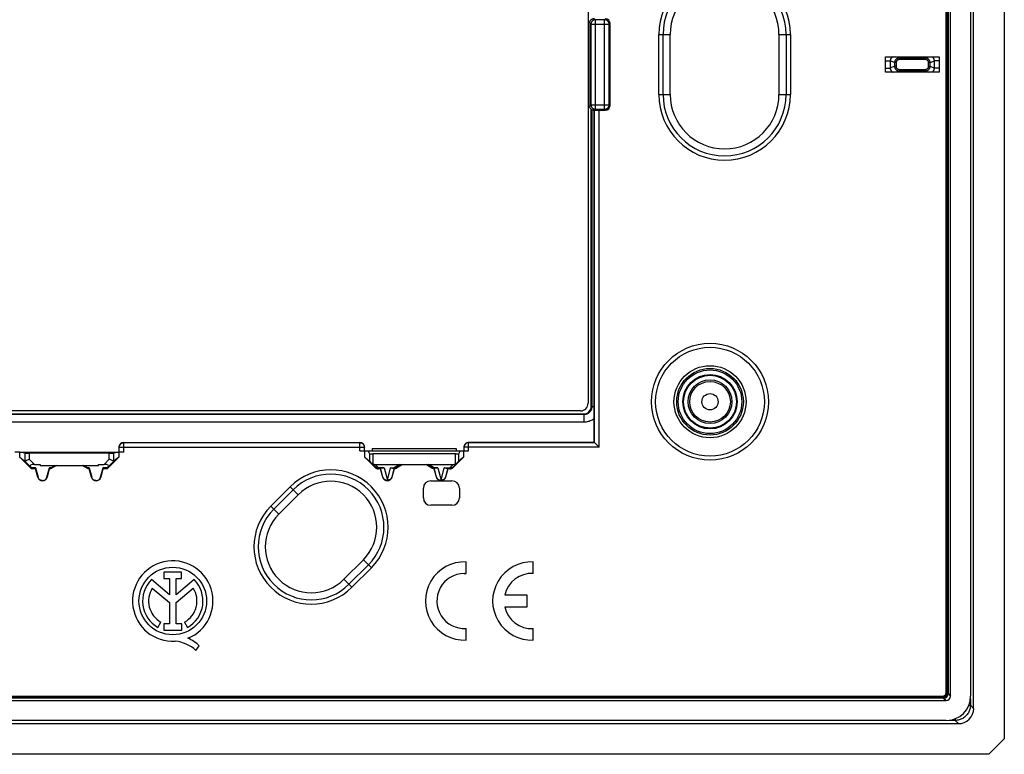
# Model space of a CAD drawing. Units: millimetres. Extents: x 78 to 222, y 64 to 154.
# Drawn here: x 158 to 222, y 64 to 112 of the extents above; entities that cross this region are included whole.
import ezdxf

# ---------------------------------------------------------------- set-up
doc = ezdxf.new("R2010")
doc.units = ezdxf.units.MM
doc.header["$LTSCALE"] = 16.335
doc.layers.get('0').update_dxf_attribs({"linetype": 'CONTINUOUS'})
doc.layers.add('ASSI', color=7, linetype='CONTINUOUS')
doc.layers.add('RACCORDO', color=7, linetype='CONTINUOUS')

msp = doc.modelspace()

# ---------------------------------------------------------------- linework, layer by layer
at = {"color": 7, "linetype": 'CONTINUOUS'}
for p, q in [((222.427, 153.334), (222.427, 65.335)), ((220.427, 67.332), (220.427, 151.337)), ((218.769, 150.377), (218.769, 68.292)), ((218.927, 68.134), (218.927, 150.535)), ((220.227, 150.539), (220.227, 68.131)), ((218.627, 68.363), (218.627, 150.307)), ((218.637, 68.363), (218.637, 150.307)), ((218.657, 68.363), (218.657, 150.307)), ((218.668, 68.363), (218.668, 150.307)), ((218.743, 68.363), (218.743, 150.307)), ((218.75, 68.363), (218.75, 150.307)), ((195.277, 131.436), (195.277, 87.234)), ((195.377, 112.035), (195.377, 106.635)), ((196.704, 106.657), (196.704, 112.012)), ((214.677, 109.835), (218.177, 109.835)), ((214.677, 108.835), (214.677, 109.835)), ((218.177, 109.835), (218.177, 108.835)), ((218.177, 108.835), (214.677, 108.835)), ((195.477, 87.034), (195.477, 106.412)), ((195.694, 106.352), (195.677, 106.335)), ((195.677, 84.685), (195.677, 106.335)), ((195.727, 106.355), (195.747, 106.355)), ((195.747, 106.355), (195.771, 106.356)), ((195.771, 106.356), (195.814, 106.356)), ((195.814, 106.356), (195.863, 106.357)), ((195.863, 106.357), (195.937, 106.357)), ((195.937, 106.357), (196.404, 106.357)), ((194.778, 86.735), (105.576, 86.735)), ((105.376, 86.535), (194.978, 86.535)), ((164.677, 84.037), (164.677, 84.385)), ((164.977, 84.685), (180.377, 84.685)), ((180.677, 84.135), (180.677, 84.385)), ((181.177, 84.285), (186.677, 84.285)), ((181.177, 84.285), (181.177, 84.135)), ((186.677, 84.285), (186.677, 84.135)), ((187.177, 84.385), (187.177, 84.135)), ((187.477, 84.685), (195.677, 84.685)), ((195.695, 84.666), (195.694, 84.667)), ((158.204, 84.035), (157.877, 84.035)), ((158.177, 84.046), (164.677, 84.046)), ((158.517, 83.983), (158.204, 84.035)), ((158.204, 83.723), (158.204, 84.035)), ((158.204, 83.723), (158.516, 83.46)), ((158.967, 82.96), (158.204, 83.723)), ((158.671, 83.981), (158.816, 83.98)), ((164.037, 83.982), (158.816, 83.982)), ((164.65, 83.723), (163.887, 82.96)), ((164.224, 83.981), (164.292, 83.981)), ((164.65, 84.035), (164.337, 83.983)), ((164.65, 83.723), (164.338, 83.46)), ((164.977, 84.035), (164.65, 84.035)), ((164.65, 84.035), (164.65, 83.723)), ((180.377, 84.135), (187.477, 84.135)), ((180.704, 83.723), (180.704, 84.135)), ((180.704, 83.723), (181.022, 83.455)), ((181.379, 83.048), (180.704, 83.723)), ((181.022, 83.954), (180.93, 84.13)), ((186.632, 83.935), (181.222, 83.935)), ((187.15, 83.723), (186.475, 83.048)), ((186.924, 84.13), (186.832, 83.954)), ((187.15, 83.723), (186.832, 83.455)), ((187.15, 84.135), (187.15, 83.723)), ((158.516, 83.46), (158.888, 83.088)), ((158.947, 83.028), (158.888, 83.088)), ((158.967, 82.96), (158.98, 82.993)), ((159.231, 82.96), (158.967, 82.96)), ((159.233, 82.993), (158.98, 82.993)), ((159.154, 83.246), (159.527, 83.246)), ((159.224, 83.028), (159.388, 82.407)), ((159.233, 82.993), (159.231, 82.96)), ((159.38, 82.405), (159.231, 82.96)), ((159.527, 83.246), (159.527, 83.182)), ((159.527, 83.182), (163.327, 83.182)), ((159.966, 82.407), (160.13, 83.028)), ((160.123, 82.96), (159.974, 82.405)), ((160.192, 82.993), (160.121, 82.993)), ((160.121, 82.993), (160.123, 82.96)), ((160.201, 82.96), (160.123, 82.96)), ((160.201, 82.96), (160.192, 82.993)), ((160.586, 83.182), (160.201, 82.96)), ((160.251, 83.028), (160.514, 83.182)), ((162.653, 82.96), (162.268, 83.182)), ((162.603, 83.028), (162.34, 83.182)), ((162.653, 82.96), (162.662, 82.993)), ((162.731, 82.96), (162.653, 82.96)), ((162.733, 82.993), (162.662, 82.993)), ((162.724, 83.028), (162.888, 82.407)), ((162.733, 82.993), (162.731, 82.96)), ((162.88, 82.405), (162.731, 82.96)), ((163.327, 83.246), (163.7, 83.246)), ((163.327, 83.182), (163.327, 83.246)), ((163.466, 82.407), (163.63, 83.028)), ((163.623, 82.96), (163.474, 82.405)), ((163.873, 82.993), (163.621, 82.993)), ((163.621, 82.993), (163.623, 82.96)), ((163.887, 82.96), (163.623, 82.96)), ((163.887, 82.96), (163.873, 82.993)), ((163.907, 83.028), (163.966, 83.088)), ((163.966, 83.088), (164.338, 83.46)), ((181.393, 83.081), (181.12, 83.358)), ((181.39, 83.246), (186.464, 83.246)), ((181.731, 82.96), (181.591, 82.96)), ((181.84, 82.993), (181.605, 82.993)), ((181.733, 82.991), (181.731, 82.96)), ((181.88, 82.405), (181.731, 82.96)), ((181.887, 82.407), (181.733, 82.991)), ((182.621, 82.991), (182.467, 82.407)), ((182.623, 82.96), (182.474, 82.405)), ((182.514, 82.993), (182.611, 82.993)), ((182.623, 82.96), (182.621, 82.991)), ((183.124, 83.246), (182.761, 83.033)), ((183.134, 83.21), (182.77, 83)), ((183.134, 83.21), (183.124, 83.246)), ((184.72, 83.21), (183.134, 83.21)), ((184.72, 83.21), (184.73, 83.246)), ((185.084, 83), (184.72, 83.21)), ((185.093, 83.033), (184.73, 83.246)), ((185.233, 82.991), (185.231, 82.96)), ((185.38, 82.405), (185.231, 82.96)), ((185.387, 82.407), (185.233, 82.991)), ((185.242, 82.992), (185.239, 82.991)), ((185.34, 82.993), (185.243, 82.993)), ((186.121, 82.991), (185.967, 82.407)), ((186.123, 82.96), (185.974, 82.405)), ((186.014, 82.993), (186.249, 82.993)), ((186.121, 82.991), (186.123, 82.96)), ((186.263, 82.96), (186.123, 82.96)), ((186.734, 83.358), (186.461, 83.081)), ((184.527, 81.06), (184.527, 81.694)), ((185.01, 82.177), (185.677, 82.177)), ((185.677, 82.177), (186.394, 82.177)), ((186.877, 81.694), (186.877, 81.06)), ((186.394, 80.577), (185.01, 80.577)), ((81.956, 68.136), (218.399, 68.136)), ((81.956, 68.125), (218.399, 68.125)), ((81.956, 68.105), (218.399, 68.105)), ((81.956, 68.095), (218.399, 68.095)), ((81.726, 67.835), (218.628, 67.835)), ((218.47, 67.993), (81.884, 67.993)), ((81.956, 68.02), (218.399, 68.02)), ((81.956, 68.013), (218.399, 68.013)), ((80.925, 66.335), (219.429, 66.335)), ((218.631, 66.535), (81.723, 66.535)), ((221.426, 64.335), (222.427, 65.335)), ((221.426, 64.335), (78.928, 64.335))]:
    msp.add_line(p, q, dxfattribs=at)
at = {"color": 250, "linetype": 'CONTINUOUS'}
for p, q in [((195.456, 111.956), (195.377, 112.035)), ((195.456, 111.956), (196.648, 111.956)), ((195.456, 111.956), (195.456, 106.713)), ((195.756, 112.256), (195.694, 112.317)), ((196.348, 112.256), (195.756, 112.256)), ((195.756, 106.413), (195.756, 112.256)), ((196.348, 112.256), (196.404, 112.312)), ((196.348, 106.413), (196.348, 112.256)), ((196.648, 111.956), (196.704, 112.012)), ((196.648, 106.713), (196.648, 111.956)), ((199.885, 111.285), (200.627, 111.285)), ((199.885, 107.385), (199.885, 111.285)), ((200.163, 107.385), (200.163, 111.285)), ((207.727, 111.285), (208.469, 111.285)), ((208.19, 111.285), (208.19, 107.385)), ((208.469, 111.285), (208.469, 107.385)), ((214.677, 109.565), (214.985, 109.565)), ((215.265, 109.454), (214.985, 109.565)), ((214.985, 109.565), (214.985, 109.105)), ((215.265, 109.216), (214.985, 109.105)), ((215.364, 109.454), (215.265, 109.454)), ((215.265, 109.454), (215.265, 109.216)), ((215.364, 109.216), (215.265, 109.216)), ((215.564, 109.751), (215.354, 109.835)), ((215.364, 109.454), (215.364, 109.216)), ((217.29, 109.751), (215.564, 109.751)), ((215.564, 109.652), (215.564, 109.751)), ((217.29, 109.652), (215.564, 109.652)), ((217.29, 109.751), (217.5, 109.835)), ((217.29, 109.652), (217.29, 109.751)), ((217.49, 109.454), (217.589, 109.454)), ((217.49, 109.216), (217.49, 109.454)), ((217.49, 109.216), (217.589, 109.216)), ((217.589, 109.454), (217.869, 109.565)), ((217.589, 109.216), (217.589, 109.454)), ((217.589, 109.216), (217.869, 109.105)), ((218.177, 109.565), (217.869, 109.565)), ((217.869, 109.105), (217.869, 109.565)), ((214.677, 109.105), (214.985, 109.105)), ((215.564, 108.918), (215.354, 108.835)), ((215.564, 109.018), (217.29, 109.018)), ((215.564, 109.018), (215.564, 108.918)), ((215.564, 108.918), (217.29, 108.918)), ((217.29, 109.018), (217.29, 108.918)), ((217.29, 108.918), (217.5, 108.835)), ((218.177, 109.105), (217.869, 109.105)), ((199.885, 107.385), (200.627, 107.385)), ((207.727, 107.385), (208.469, 107.385)), ((195.456, 106.713), (195.377, 106.635)), ((195.456, 106.713), (196.648, 106.713)), ((196.648, 106.713), (196.704, 106.657)), ((195.514, 106.383), (195.514, 86.996)), ((195.756, 106.413), (195.694, 106.352)), ((195.694, 84.667), (195.694, 106.352)), ((195.756, 106.413), (196.348, 106.413)), ((195.994, 84.367), (195.994, 106.357)), ((196.348, 106.413), (196.404, 106.357)), ((195.514, 86.996), (195.477, 87.034)), ((195.677, 86.996), (195.514, 86.996)), ((195.016, 86.497), (105.338, 86.497)), ((195.016, 86.497), (194.978, 86.535)), ((195.016, 85.999), (195.016, 86.497)), ((195.016, 85.999), (105.338, 85.999)), ((164.677, 84.367), (180.677, 84.367)), ((164.977, 84.035), (164.977, 84.685)), ((164.977, 84.667), (180.377, 84.667)), ((180.377, 84.135), (180.377, 84.685)), ((195.994, 84.367), (187.177, 84.367)), ((187.477, 84.135), (187.477, 84.685)), ((195.694, 84.667), (187.477, 84.667)), ((158.517, 83.985), (158.517, 83.459)), ((158.816, 83.982), (158.816, 83.584)), ((158.816, 83.584), (159.154, 83.246)), ((163.7, 83.246), (164.037, 83.584)), ((164.037, 83.584), (164.037, 83.982)), ((164.337, 83.459), (164.337, 83.985)), ((180.93, 84.13), (186.924, 84.13)), ((181.022, 83.954), (181.022, 83.455)), ((181.222, 83.935), (181.222, 83.288)), ((186.632, 83.288), (186.632, 83.935)), ((186.832, 83.455), (186.832, 83.954)), ((159.224, 83.028), (158.947, 83.028)), ((160.251, 83.028), (160.13, 83.028)), ((162.724, 83.028), (162.603, 83.028)), ((163.907, 83.028), (163.63, 83.028)), ((181.393, 83.081), (181.379, 83.048)), ((181.605, 83.028), (181.39, 83.246)), ((181.605, 82.993), (181.591, 82.96)), ((181.963, 83.028), (181.605, 83.028)), ((181.605, 82.993), (181.605, 83.028)), ((181.963, 83.028), (182.177, 82.219)), ((182.177, 82.219), (182.391, 83.028)), ((182.391, 83.028), (182.611, 83.028)), ((182.984, 83.246), (182.611, 83.028)), ((182.611, 83.028), (182.611, 82.993)), ((182.761, 83.033), (182.77, 83)), ((185.243, 83.028), (184.869, 83.246)), ((185.093, 83.033), (185.084, 83)), ((185.463, 83.028), (185.243, 83.028)), ((185.243, 82.993), (185.243, 83.028)), ((185.463, 83.028), (185.677, 82.219)), ((185.677, 82.219), (185.891, 83.028)), ((185.891, 83.028), (186.249, 83.028)), ((186.464, 83.246), (186.249, 83.028)), ((186.249, 83.028), (186.249, 82.993)), ((186.249, 82.993), (186.263, 82.96)), ((186.461, 83.081), (186.475, 83.048)), ((159.388, 82.407), (159.38, 82.405)), ((159.966, 82.407), (159.974, 82.405)), ((162.888, 82.407), (162.88, 82.405)), ((163.466, 82.407), (163.474, 82.405)), ((181.887, 82.407), (181.88, 82.405)), ((182.467, 82.407), (182.474, 82.405)), ((185.387, 82.407), (185.38, 82.405)), ((185.967, 82.407), (185.974, 82.405)), ((174.571, 80.52), (175.843, 81.793)), ((174.767, 80.323), (176.04, 81.596)), ((175.843, 81.793), (176.368, 81.268)), ((174.571, 80.52), (175.095, 79.995)), ((180.938, 76.698), (179.665, 75.425)), ((181.135, 76.501), (179.862, 75.228)), ((180.61, 77.026), (181.135, 76.501)), ((179.338, 75.753), (179.862, 75.228)), ((218.399, 68.136), (218.399, 68.013)), ((218.627, 68.363), (218.75, 68.363)), ((218.769, 68.292), (218.927, 68.134)), ((218.47, 67.993), (218.628, 67.835)), ((220.115, 67.543), (220.216, 67.543)), ((220.216, 67.943), (220.216, 67.543)), ((220.427, 67.332), (220.216, 67.543)), ((219.218, 66.546), (218.819, 66.546)), ((219.218, 66.647), (219.218, 66.546)), ((219.429, 66.335), (219.218, 66.546))]:
    msp.add_line(p, q, dxfattribs=at)
at = {"color": 7, "linetype": 'CONTINUOUS'}
for points in [[(195.377, 112.035), (195.378, 112.061), (195.382, 112.087), (195.387, 112.112), (195.395, 112.137), (195.405, 112.162), (195.417, 112.185), (195.431, 112.207), (195.447, 112.228), (195.465, 112.247), (195.484, 112.265), (195.505, 112.281), (195.527, 112.295), (195.55, 112.307), (195.574, 112.317), (195.599, 112.325), (195.625, 112.33), (195.65, 112.334), (195.677, 112.335)], [(195.677, 106.335), (195.65, 106.336), (195.625, 106.339), (195.599, 106.345), (195.574, 106.353), (195.55, 106.363), (195.527, 106.375), (195.505, 106.389), (195.484, 106.405), (195.465, 106.423), (195.447, 106.442), (195.431, 106.463), (195.417, 106.485), (195.405, 106.508), (195.395, 106.532), (195.387, 106.557), (195.382, 106.582), (195.378, 106.608), (195.377, 106.635)], [(195.694, 106.352), (195.695, 106.353), (195.698, 106.353), (195.701, 106.353), (195.706, 106.354), (195.712, 106.354), (195.719, 106.354), (195.727, 106.355)], [(195.9, 84.462), (195.702, 84.66), (195.698, 84.664), (195.677, 84.685)], [(195.994, 84.367), (195.971, 84.391), (195.9, 84.462)], [(158.517, 83.983), (158.525, 83.982), (158.54, 83.982), (158.562, 83.981), (158.592, 83.981), (158.671, 83.981)], [(158.559, 83.477), (158.624, 83.504), (158.666, 83.521), (158.712, 83.541), (158.763, 83.562), (158.816, 83.584)], [(164.037, 83.98), (164.09, 83.98), (164.224, 83.981)], [(164.295, 83.477), (164.23, 83.504), (164.188, 83.521), (164.141, 83.54), (164.091, 83.561), (164.037, 83.584)], [(164.292, 83.981), (164.314, 83.982), (164.329, 83.982), (164.337, 83.983)], [(158.517, 83.459), (158.523, 83.462), (158.538, 83.468), (158.559, 83.477)], [(164.337, 83.459), (164.331, 83.462), (164.317, 83.468), (164.295, 83.477)], [(181.12, 83.358), (181.135, 83.344), (181.151, 83.331), (181.168, 83.319), (181.186, 83.308), (181.204, 83.298), (181.222, 83.288)], [(181.605, 82.993), (181.579, 82.994), (181.553, 82.998), (181.527, 83.003), (181.502, 83.011), (181.478, 83.021), (181.455, 83.033), (181.433, 83.047), (181.412, 83.063), (181.393, 83.081)], [(181.963, 83.028), (181.941, 83.017), (181.919, 83.009), (181.898, 83.002), (181.878, 82.997), (181.859, 82.994), (181.84, 82.993)], [(182.514, 82.993), (182.495, 82.994), (182.476, 82.997), (182.456, 83.002), (182.435, 83.009), (182.413, 83.017), (182.391, 83.028)], [(182.761, 83.033), (182.746, 83.025), (182.73, 83.018), (182.714, 83.011), (182.697, 83.006), (182.68, 83.001), (182.663, 82.998), (182.646, 82.995), (182.629, 82.994), (182.611, 82.993)], [(182.619, 82.991), (182.615, 82.991), (182.612, 82.992)], [(182.621, 82.991), (182.621, 82.991), (182.62, 82.991), (182.619, 82.991)], [(185.243, 82.993), (185.225, 82.994), (185.208, 82.995), (185.191, 82.998), (185.173, 83.001), (185.157, 83.006), (185.14, 83.011), (185.124, 83.018), (185.108, 83.025), (185.093, 83.033)], [(185.239, 82.991), (185.235, 82.991), (185.234, 82.991), (185.233, 82.991), (185.233, 82.991)], [(185.463, 83.028), (185.441, 83.017), (185.419, 83.009), (185.398, 83.002), (185.378, 82.997), (185.359, 82.994), (185.34, 82.993)], [(186.014, 82.993), (185.995, 82.994), (185.976, 82.997), (185.956, 83.002), (185.935, 83.009), (185.913, 83.017), (185.891, 83.028)], [(186.461, 83.081), (186.442, 83.063), (186.421, 83.047), (186.399, 83.033), (186.376, 83.021), (186.352, 83.011), (186.327, 83.003), (186.301, 82.998), (186.275, 82.994), (186.249, 82.993)], [(186.632, 83.288), (186.65, 83.298), (186.668, 83.308), (186.686, 83.319), (186.702, 83.331), (186.719, 83.344), (186.734, 83.358)], [(159.677, 82.185), (159.65, 82.186), (159.625, 82.19), (159.6, 82.195), (159.577, 82.202), (159.555, 82.211), (159.535, 82.221), (159.516, 82.232), (159.498, 82.244), (159.481, 82.257), (159.466, 82.271), (159.453, 82.286), (159.44, 82.302), (159.428, 82.318), (159.418, 82.334), (159.409, 82.352), (159.401, 82.37), (159.394, 82.388), (159.388, 82.407)], [(159.677, 82.185), (159.709, 82.187), (159.739, 82.192), (159.767, 82.199), (159.794, 82.209), (159.82, 82.221), (159.843, 82.235), (159.864, 82.25), (159.882, 82.266), (159.899, 82.284), (159.915, 82.302), (159.928, 82.322), (159.94, 82.342), (159.95, 82.363), (159.959, 82.385), (159.966, 82.407)], [(163.177, 82.185), (163.15, 82.186), (163.125, 82.19), (163.1, 82.195), (163.077, 82.202), (163.055, 82.211), (163.035, 82.221), (163.016, 82.232), (162.998, 82.244), (162.981, 82.257), (162.966, 82.271), (162.953, 82.286), (162.94, 82.302), (162.928, 82.318), (162.918, 82.334), (162.909, 82.352), (162.901, 82.37), (162.894, 82.388), (162.888, 82.407)], [(163.177, 82.185), (163.209, 82.187), (163.239, 82.192), (163.267, 82.199), (163.294, 82.209), (163.32, 82.221), (163.343, 82.235), (163.364, 82.25), (163.382, 82.266), (163.399, 82.284), (163.415, 82.302), (163.428, 82.322), (163.44, 82.342), (163.45, 82.363), (163.459, 82.385), (163.466, 82.407)], [(182.467, 82.407), (182.459, 82.382), (182.449, 82.358), (182.437, 82.335), (182.423, 82.313), (182.407, 82.292), (182.389, 82.273), (182.37, 82.255), (182.349, 82.239), (182.327, 82.225), (182.304, 82.213), (182.28, 82.203), (182.255, 82.195), (182.229, 82.189), (182.203, 82.186), (182.177, 82.185), (182.151, 82.186), (182.125, 82.189), (182.099, 82.195), (182.074, 82.203), (182.05, 82.213), (182.027, 82.225), (182.005, 82.239), (181.984, 82.255), (181.965, 82.273), (181.947, 82.292), (181.931, 82.313), (181.917, 82.335), (181.905, 82.358), (181.895, 82.382), (181.887, 82.407)], [(185.967, 82.407), (185.959, 82.382), (185.949, 82.358), (185.937, 82.335), (185.923, 82.313), (185.907, 82.292), (185.889, 82.273), (185.87, 82.255), (185.849, 82.239), (185.827, 82.225), (185.804, 82.213), (185.78, 82.203), (185.755, 82.195), (185.729, 82.189), (185.703, 82.186), (185.677, 82.185), (185.651, 82.186), (185.625, 82.189), (185.599, 82.195), (185.574, 82.203), (185.55, 82.213), (185.527, 82.225), (185.505, 82.239), (185.484, 82.255), (185.465, 82.273), (185.447, 82.292), (185.431, 82.313), (185.417, 82.335), (185.405, 82.358), (185.395, 82.382), (185.387, 82.407)]]:
    msp.add_lwpolyline(points, dxfattribs=at)
at = {"color": 250, "linetype": 'CONTINUOUS'}
for points in [[(195.756, 112.256), (195.729, 112.255), (195.703, 112.252), (195.678, 112.246), (195.653, 112.238), (195.629, 112.228), (195.606, 112.216), (195.584, 112.202), (195.563, 112.186), (195.543, 112.168), (195.526, 112.149), (195.51, 112.128), (195.496, 112.106), (195.484, 112.083), (195.474, 112.059), (195.466, 112.034), (195.46, 112.008), (195.457, 111.982), (195.456, 111.956)], [(196.648, 111.956), (196.647, 111.982), (196.644, 112.008), (196.638, 112.034), (196.63, 112.059), (196.62, 112.083), (196.608, 112.106), (196.594, 112.128), (196.578, 112.149), (196.56, 112.168), (196.541, 112.186), (196.52, 112.202), (196.498, 112.216), (196.475, 112.228), (196.451, 112.238), (196.426, 112.246), (196.4, 112.252), (196.374, 112.255), (196.348, 112.256)], [(215.166, 109.835), (215.153, 109.829), (215.135, 109.82), (215.118, 109.81), (215.101, 109.798), (215.086, 109.786), (215.071, 109.773), (215.057, 109.758), (215.045, 109.743), (215.034, 109.728), (215.024, 109.712), (215.015, 109.696), (215.007, 109.679), (215.001, 109.661), (214.995, 109.643), (214.991, 109.625), (214.987, 109.605), (214.986, 109.585), (214.985, 109.565)], [(215.564, 109.751), (215.538, 109.75), (215.512, 109.747), (215.486, 109.741), (215.462, 109.733), (215.438, 109.723), (215.415, 109.711), (215.393, 109.698), (215.373, 109.682), (215.354, 109.665), (215.336, 109.646), (215.321, 109.626), (215.306, 109.604), (215.294, 109.581), (215.284, 109.557), (215.276, 109.532), (215.27, 109.506), (215.266, 109.48), (215.265, 109.454)], [(215.265, 109.216), (215.266, 109.19), (215.27, 109.164), (215.275, 109.139), (215.283, 109.115), (215.293, 109.091), (215.305, 109.068), (215.319, 109.047), (215.334, 109.026), (215.351, 109.007), (215.37, 108.99), (215.391, 108.974), (215.412, 108.96), (215.436, 108.947), (215.46, 108.937), (215.485, 108.929), (215.511, 108.923), (215.537, 108.919), (215.564, 108.918)], [(215.564, 109.652), (215.546, 109.651), (215.529, 109.649), (215.512, 109.645), (215.495, 109.64), (215.479, 109.633), (215.464, 109.625), (215.449, 109.616), (215.435, 109.606), (215.423, 109.594), (215.411, 109.582), (215.4, 109.568), (215.391, 109.554), (215.383, 109.539), (215.376, 109.523), (215.371, 109.506), (215.367, 109.489), (215.364, 109.472), (215.364, 109.454)], [(215.364, 109.216), (215.364, 109.198), (215.367, 109.181), (215.37, 109.165), (215.375, 109.148), (215.382, 109.133), (215.39, 109.117), (215.399, 109.103), (215.41, 109.089), (215.421, 109.077), (215.434, 109.065), (215.448, 109.055), (215.462, 109.045), (215.478, 109.037), (215.494, 109.03), (215.511, 109.025), (215.528, 109.021), (215.546, 109.019), (215.564, 109.018)], [(217.589, 109.454), (217.588, 109.48), (217.584, 109.505), (217.578, 109.53), (217.571, 109.555), (217.561, 109.579), (217.549, 109.601), (217.535, 109.623), (217.52, 109.643), (217.502, 109.662), (217.484, 109.68), (217.463, 109.696), (217.441, 109.71), (217.418, 109.722), (217.394, 109.732), (217.369, 109.741), (217.343, 109.746), (217.317, 109.75), (217.29, 109.751)], [(217.49, 109.454), (217.49, 109.471), (217.487, 109.488), (217.484, 109.505), (217.478, 109.521), (217.472, 109.537), (217.464, 109.552), (217.455, 109.566), (217.444, 109.58), (217.433, 109.593), (217.42, 109.604), (217.406, 109.615), (217.392, 109.624), (217.376, 109.632), (217.36, 109.639), (217.343, 109.645), (217.326, 109.648), (217.308, 109.651), (217.29, 109.652)], [(217.29, 108.918), (217.316, 108.919), (217.342, 108.923), (217.368, 108.929), (217.392, 108.936), (217.416, 108.946), (217.439, 108.958), (217.461, 108.972), (217.481, 108.987), (217.5, 109.005), (217.518, 109.024), (217.533, 109.044), (217.547, 109.065), (217.56, 109.088), (217.57, 109.112), (217.578, 109.137), (217.584, 109.163), (217.588, 109.189), (217.589, 109.216)], [(217.29, 109.018), (217.308, 109.019), (217.325, 109.021), (217.342, 109.025), (217.359, 109.03), (217.375, 109.036), (217.39, 109.044), (217.405, 109.053), (217.418, 109.064), (217.431, 109.075), (217.443, 109.088), (217.454, 109.101), (217.463, 109.116), (217.471, 109.131), (217.478, 109.147), (217.483, 109.164), (217.487, 109.18), (217.49, 109.198), (217.49, 109.216)], [(217.869, 109.565), (217.868, 109.584), (217.867, 109.604), (217.864, 109.623), (217.859, 109.642), (217.854, 109.661), (217.847, 109.679), (217.839, 109.696), (217.829, 109.713), (217.819, 109.73), (217.807, 109.746), (217.794, 109.761), (217.781, 109.775), (217.766, 109.788), (217.75, 109.8), (217.734, 109.811), (217.717, 109.821), (217.7, 109.83), (217.688, 109.835)], [(214.985, 109.105), (214.986, 109.085), (214.987, 109.066), (214.99, 109.046), (214.995, 109.028), (215, 109.009), (215.007, 108.991), (215.015, 108.973), (215.025, 108.956), (215.035, 108.94), (215.047, 108.924), (215.06, 108.909), (215.073, 108.895), (215.088, 108.882), (215.104, 108.869), (215.12, 108.858), (215.137, 108.849), (215.154, 108.84), (215.166, 108.835)], [(217.688, 108.835), (217.701, 108.84), (217.719, 108.849), (217.736, 108.86), (217.752, 108.871), (217.768, 108.884), (217.783, 108.897), (217.796, 108.911), (217.809, 108.926), (217.82, 108.942), (217.83, 108.958), (217.839, 108.974), (217.847, 108.991), (217.853, 109.008), (217.859, 109.026), (217.863, 109.045), (217.866, 109.064), (217.868, 109.084), (217.869, 109.105)], [(195.456, 106.713), (195.457, 106.687), (195.46, 106.661), (195.466, 106.636), (195.474, 106.611), (195.484, 106.587), (195.496, 106.563), (195.51, 106.541), (195.526, 106.521), (195.543, 106.501), (195.563, 106.484), (195.584, 106.468), (195.606, 106.454), (195.629, 106.442), (195.653, 106.432), (195.678, 106.424), (195.703, 106.418), (195.729, 106.415), (195.756, 106.413)], [(196.348, 106.413), (196.374, 106.415), (196.4, 106.418), (196.426, 106.424), (196.451, 106.432), (196.475, 106.442), (196.498, 106.454), (196.52, 106.468), (196.541, 106.484), (196.56, 106.501), (196.578, 106.521), (196.594, 106.541), (196.608, 106.563), (196.62, 106.587), (196.63, 106.611), (196.638, 106.636), (196.644, 106.661), (196.647, 106.687), (196.648, 106.713)], [(195.514, 86.996), (195.513, 86.964), (195.511, 86.932), (195.506, 86.9), (195.498, 86.868), (195.489, 86.837), (195.478, 86.807), (195.465, 86.777), (195.45, 86.749), (195.434, 86.721), (195.415, 86.695), (195.395, 86.67), (195.374, 86.647), (195.351, 86.624), (195.326, 86.604), (195.3, 86.585), (195.273, 86.567), (195.244, 86.551), (195.213, 86.537), (195.182, 86.525), (195.149, 86.515), (195.116, 86.507), (195.083, 86.502), (195.049, 86.498), (195.016, 86.497)], [(195.677, 86.249), (195.635, 86.214), (195.583, 86.175), (195.528, 86.14), (195.47, 86.108), (195.41, 86.08), (195.347, 86.055), (195.282, 86.035), (195.216, 86.019), (195.15, 86.008), (195.083, 86.001), (195.016, 85.999)], [(164.677, 84.367), (164.678, 84.393), (164.682, 84.419), (164.687, 84.445), (164.695, 84.47), (164.705, 84.494), (164.717, 84.517), (164.731, 84.539), (164.747, 84.56), (164.765, 84.579), (164.784, 84.597), (164.805, 84.613), (164.827, 84.627), (164.85, 84.639), (164.874, 84.649), (164.899, 84.657), (164.925, 84.663), (164.951, 84.666), (164.977, 84.667)], [(180.377, 84.667), (180.403, 84.666), (180.429, 84.663), (180.455, 84.657), (180.48, 84.649), (180.504, 84.639), (180.527, 84.627), (180.549, 84.613), (180.57, 84.597), (180.589, 84.579), (180.607, 84.56), (180.623, 84.539), (180.637, 84.517), (180.649, 84.494), (180.659, 84.47), (180.667, 84.445), (180.672, 84.419), (180.676, 84.393), (180.677, 84.367)], [(187.477, 84.667), (187.451, 84.666), (187.425, 84.663), (187.399, 84.657), (187.374, 84.649), (187.35, 84.639), (187.327, 84.627), (187.305, 84.613), (187.284, 84.597), (187.265, 84.579), (187.247, 84.56), (187.231, 84.539), (187.217, 84.517), (187.205, 84.494), (187.195, 84.47), (187.187, 84.445), (187.182, 84.419), (187.178, 84.393), (187.177, 84.367)], [(181.564, 83.022), (181.544, 83.022), (181.525, 83.023), (181.506, 83.025), (181.487, 83.029), (181.469, 83.034), (181.452, 83.041), (181.436, 83.049), (181.42, 83.058), (181.406, 83.069), (181.393, 83.081)], [(181.605, 83.028), (181.584, 83.025), (181.564, 83.022)], [(182.611, 83.028), (182.629, 83.022), (182.647, 83.018)], [(182.647, 83.018), (182.665, 83.015), (182.682, 83.014), (182.699, 83.015), (182.716, 83.017), (182.732, 83.021), (182.747, 83.026), (182.761, 83.033)], [(185.206, 83.018), (185.188, 83.015), (185.171, 83.014), (185.154, 83.015), (185.137, 83.017), (185.122, 83.021), (185.107, 83.026), (185.093, 83.033)], [(185.243, 83.028), (185.224, 83.022), (185.206, 83.018)], [(186.249, 83.028), (186.269, 83.025), (186.29, 83.022)], [(186.29, 83.022), (186.309, 83.022), (186.329, 83.023), (186.348, 83.025), (186.367, 83.029), (186.385, 83.034), (186.402, 83.041), (186.418, 83.049), (186.434, 83.058), (186.448, 83.069), (186.461, 83.081)], [(181.887, 82.407), (181.89, 82.396), (181.895, 82.384), (181.895, 82.382)], [(181.899, 82.372), (181.905, 82.361), (181.911, 82.349), (181.919, 82.338), (181.927, 82.326), (181.936, 82.315), (181.947, 82.303), (181.958, 82.292), (181.971, 82.281), (181.985, 82.271), (182.001, 82.261), (182.018, 82.251), (182.037, 82.243), (182.057, 82.235), (182.079, 82.229), (182.102, 82.224), (182.126, 82.221), (182.151, 82.219), (182.177, 82.22)], [(182.467, 82.407), (182.462, 82.392), (182.457, 82.378), (182.45, 82.363), (182.442, 82.349), (182.434, 82.335), (182.424, 82.322), (182.412, 82.308), (182.399, 82.295), (182.384, 82.283), (182.368, 82.27), (182.35, 82.259), (182.329, 82.248), (182.307, 82.239), (182.283, 82.231), (182.258, 82.225), (182.232, 82.221), (182.205, 82.219), (182.177, 82.22)], [(185.387, 82.407), (185.39, 82.396), (185.395, 82.384), (185.395, 82.382)], [(185.399, 82.372), (185.405, 82.361), (185.411, 82.349), (185.419, 82.338), (185.427, 82.326), (185.436, 82.315), (185.447, 82.303), (185.458, 82.292), (185.471, 82.281), (185.485, 82.271), (185.501, 82.261), (185.518, 82.251), (185.537, 82.243), (185.557, 82.235), (185.579, 82.229), (185.602, 82.224), (185.626, 82.221), (185.651, 82.219), (185.677, 82.22)], [(185.967, 82.407), (185.962, 82.392), (185.957, 82.378), (185.95, 82.363), (185.942, 82.349), (185.934, 82.335), (185.924, 82.322), (185.912, 82.308), (185.899, 82.295), (185.884, 82.283), (185.868, 82.27), (185.85, 82.259), (185.829, 82.248), (185.807, 82.239), (185.783, 82.231), (185.758, 82.225), (185.732, 82.221), (185.705, 82.219), (185.677, 82.22)], [(220.216, 67.543), (220.213, 67.478), (220.207, 67.414), (220.196, 67.349), (220.181, 67.286), (220.162, 67.224), (220.138, 67.163), (220.111, 67.104), (220.081, 67.046), (220.046, 66.991), (220.008, 66.938), (219.967, 66.887), (219.922, 66.84), (219.874, 66.795), (219.824, 66.754), (219.771, 66.716), (219.716, 66.681), (219.658, 66.65), (219.599, 66.623), (219.538, 66.6), (219.476, 66.581), (219.412, 66.566), (219.348, 66.555), (219.283, 66.548), (219.218, 66.546)]]:
    msp.add_lwpolyline(points, dxfattribs=at)
for radius in [3.81, 2.174, 2.074, 1.775, 1.725, 1.426, 1.326, 0.529]:
    msp.add_circle((203.227, 87.335), radius, dxfattribs=at)
at = {"color": 7, "linetype": 'CONTINUOUS'}
for radius in [3.55, 2.35]:
    msp.add_circle((203.227, 87.335), radius, dxfattribs=at)
at = {"color": 250, "linetype": 'CONTINUOUS'}
for centre, radius, start, end in [((204.177, 111.285), 4.292, 0, 180), ((204.177, 111.285), 4.014, 0, 180), ((204.177, 107.385), 4.292, 180, 360), ((204.177, 107.385), 4.014, 180, 360), ((178.489, 79.147), 3.742, 315, 135), ((178.489, 79.147), 3.464, 315, 135), ((177.216, 77.874), 3.742, 135, 315), ((177.216, 77.874), 3.464, 135, 315)]:
    msp.add_arc(centre, radius, start, end, dxfattribs=at)
at = {"color": 7, "linetype": 'CONTINUOUS'}
for centre, radius, start, end in [((159.677, 82.485), 0.307, 195, 345), ((163.177, 82.485), 0.307, 195, 345), ((182.177, 82.485), 0.307, 195, 345), ((185.677, 82.485), 0.307, 195, 345), ((218.399, 68.363), 0.351, 270, 360), ((218.399, 68.363), 0.344, 270, 360), ((218.399, 68.363), 0.269, 270, 360), ((218.399, 68.363), 0.259, 270, 360), ((218.399, 68.363), 0.238, 270, 360), ((218.399, 68.363), 0.228, 270, 360)]:
    msp.add_arc(centre, radius, start, end, dxfattribs=at)
for centre, major_axis, ratio, start_param, end_param in [((196.404, 112.012), (0.212, 0.212), 0.999695, -0.785246, 0.785246), ((196.404, 106.658), (0.212, -0.212), 0.999695, -0.785246, 0.785246), ((194.776, 87.236), (-0.355, 0.355), 0.995146, -3.924558, -2.358627), ((194.976, 87.036), (-0.355, 0.355), 0.995146, 2.358627, 3.924558), ((164.977, 84.385), (0, 0.3), 0.999848, 0, 1.570796), ((180.377, 84.385), (0, 0.3), 0.999848, -1.570796, 0), ((187.477, 84.385), (0, 0.3), 0.999848, 0, 1.570796), ((180.924, 83.135), (0, 1), 0.052408, -0.099669, 0), ((181.222, 83.955), (0.2, 0), 0.1, -3.089233, -1.570796), ((186.632, 83.955), (0.2, 0), 0.1, -1.570796, -0.05236), ((186.93, 83.135), (0, 1), 0.052408, 0, 0.099669), ((158.516, 83.884), (-0.001, 0.425), 0.037007, -3.172867, -3.126325), ((159.313, 83.087), (0.453, -0.063), 0.323475, 1.974542, 3.53952), ((158.68, 83.293), (0.3, -0.3), 0.004114, 0.001704, 0.483883), ((159.152, 83.293), (-0.08, 0.3), 0.001686, -3.136227, -2.654048), ((160.202, 83.293), (0.08, 0.3), 0.001686, -3.629138, -3.146959), ((160.711, 83.293), (0.52, 0.3), 0.002909, 2.658634, 3.140813), ((162.143, 83.293), (0.52, -0.3), 0.002909, 0.000779, 0.482958), ((162.652, 83.293), (-0.08, 0.3), 0.001686, -3.136227, -2.654048), ((163.702, 83.293), (0.08, 0.3), 0.001686, -3.629138, -3.146959), ((163.541, 83.087), (0.453, 0.063), 0.323475, -0.397928, 1.167051), ((164.173, 83.293), (0.3, 0.3), 0.004114, 2.65771, 3.139889), ((164.338, 83.884), (0.001, 0.425), 0.037007, -3.156861, -3.110319), ((181.222, 83.255), (-0.2, 0.2), 0.004114, -1.03254, -0.048246), ((181.316, 83.586), (0.262, -0.267), 0.801961, -1.171197, -0.668324), ((181.591, 83.26), (0.115, 0.277), 0.99998, -3.534285, -2.748901), ((182.62, 83.26), (-0.078, 0.29), 0.999982, -3.395438, -2.879798), ((185.234, 83.26), (0.078, 0.29), 0.999982, -3.403388, -2.887748), ((186.263, 83.26), (-0.115, 0.277), 0.99998, -3.534285, -2.748901), ((186.538, 83.586), (0.262, 0.267), 0.801961, -2.473268, -1.970395), ((186.632, 83.255), (0.2, 0.2), 0.004114, 0.048246, 1.03254), ((185.045, 81.66), (-0.378, 0.378), 0.935113, -0.751879, 0.751879), ((186.359, 81.66), (0.378, 0.378), 0.935113, -0.751879, 0.751879), ((185.045, 81.095), (0.378, 0.378), 0.935113, -3.893472, -2.389713), ((186.359, 81.095), (-0.378, 0.378), 0.935113, -3.893472, -2.389713), ((218.468, 68.294), (0.213, -0.213), 0.995146, -0.782965, 0.782965), ((218.626, 68.135), (0.213, -0.213), 0.995146, -0.782965, 0.782965), ((218.623, 68.139), (-1.137, 1.137), 0.995146, 2.358627, 3.924558), ((219.425, 67.337), (0.711, -0.711), 0.995146, -0.782965, 0.782965)]:
    msp.add_ellipse(centre, major_axis=major_axis, ratio=ratio, start_param=start_param, end_param=end_param, dxfattribs=at)
at = {"layer": 'ASSI', "color": 7, "linetype": 'CONTINUOUS'}
for p, q in [((222.427, 153.334), (222.427, 65.335)), ((220.427, 67.332), (220.427, 151.337)), ((195.277, 131.436), (195.277, 87.234)), ((195.477, 87.034), (195.477, 106.412)), ((194.778, 86.735), (105.576, 86.735)), ((105.376, 86.535), (194.978, 86.535)), ((187.309, 76.132), (187.309, 76.883)), ((191.695, 76.132), (191.695, 76.883)), ((168.757, 76.224), (167.602, 76.224)), ((167.602, 76.224), (167.602, 75.806)), ((167.602, 75.806), (167.958, 75.806)), ((167.958, 75.806), (167.958, 74.743)), ((168.402, 75.806), (168.757, 75.806)), ((168.402, 74.743), (168.402, 75.806)), ((168.757, 75.806), (168.757, 76.224)), ((187.194, 76.135), (187.309, 76.132)), ((167.958, 74.743), (166.786, 75.731)), ((166.837, 75.171), (167.958, 74.227)), ((169.571, 75.728), (168.402, 74.743)), ((168.402, 74.231), (169.516, 75.171)), ((191.295, 74.71), (189.834, 74.71)), ((191.295, 73.96), (191.295, 74.71)), ((167.958, 74.227), (167.958, 72.845)), ((168.402, 72.845), (168.402, 74.231)), ((189.834, 73.96), (191.295, 73.96)), ((167.212, 72.616), (167.404, 72.958)), ((167.958, 72.845), (167.589, 72.845)), ((167.589, 72.845), (167.589, 72.429)), ((168.771, 72.845), (168.402, 72.845)), ((168.771, 72.429), (168.771, 72.845)), ((168.95, 72.958), (169.142, 72.616)), ((167.589, 72.429), (168.771, 72.429)), ((187.309, 71.787), (187.309, 72.538)), ((191.695, 71.787), (191.695, 72.538)), ((169.686, 71.106), (169.903, 71.414)), ((80.925, 66.335), (219.429, 66.335)), ((221.426, 64.335), (222.427, 65.335)), ((221.426, 64.335), (78.928, 64.335))]:
    msp.add_line(p, q, dxfattribs=at)
at = {"layer": 'ASSI', "color": 250, "linetype": 'CONTINUOUS'}
for p, q in [((214.677, 109.565), (214.985, 109.565)), ((215.265, 109.454), (214.985, 109.565)), ((214.985, 109.565), (214.985, 109.105)), ((215.265, 109.216), (214.985, 109.105)), ((215.364, 109.454), (215.265, 109.454)), ((215.265, 109.454), (215.265, 109.216)), ((215.364, 109.216), (215.265, 109.216)), ((215.564, 109.751), (215.354, 109.835)), ((215.364, 109.454), (215.364, 109.216)), ((217.29, 109.751), (215.564, 109.751)), ((215.564, 109.652), (215.564, 109.751)), ((217.29, 109.652), (215.564, 109.652)), ((217.29, 109.751), (217.5, 109.835)), ((217.29, 109.652), (217.29, 109.751)), ((217.49, 109.454), (217.589, 109.454)), ((217.49, 109.216), (217.49, 109.454)), ((217.49, 109.216), (217.589, 109.216)), ((217.589, 109.454), (217.869, 109.565)), ((217.589, 109.216), (217.589, 109.454)), ((217.589, 109.216), (217.869, 109.105)), ((218.177, 109.565), (217.869, 109.565)), ((217.869, 109.105), (217.869, 109.565)), ((214.677, 109.105), (214.985, 109.105)), ((215.564, 108.918), (215.354, 108.835)), ((215.564, 109.018), (217.29, 109.018)), ((215.564, 109.018), (215.564, 108.918)), ((215.564, 108.918), (217.29, 108.918)), ((217.29, 109.018), (217.29, 108.918)), ((217.29, 108.918), (217.5, 108.835)), ((218.177, 109.105), (217.869, 109.105)), ((195.514, 106.383), (195.514, 86.996)), ((195.514, 86.996), (195.477, 87.034)), ((195.677, 86.996), (195.514, 86.996)), ((195.016, 86.497), (105.338, 86.497)), ((195.016, 86.497), (194.978, 86.535)), ((195.016, 85.999), (195.016, 86.497)), ((195.016, 85.999), (105.338, 85.999)), ((220.115, 67.543), (220.216, 67.543)), ((220.216, 67.943), (220.216, 67.543)), ((220.427, 67.332), (220.216, 67.543)), ((219.218, 66.546), (218.819, 66.546)), ((219.218, 66.647), (219.218, 66.546)), ((219.429, 66.335), (219.218, 66.546))]:
    msp.add_line(p, q, dxfattribs=at)
for points in [[(215.166, 109.835), (215.153, 109.829), (215.135, 109.82), (215.118, 109.81), (215.101, 109.798), (215.086, 109.786), (215.071, 109.773), (215.057, 109.758), (215.045, 109.743), (215.034, 109.728), (215.024, 109.712), (215.015, 109.696), (215.007, 109.679), (215.001, 109.661), (214.995, 109.643), (214.991, 109.625), (214.987, 109.605), (214.986, 109.585), (214.985, 109.565)], [(215.564, 109.751), (215.538, 109.75), (215.512, 109.747), (215.486, 109.741), (215.462, 109.733), (215.438, 109.723), (215.415, 109.711), (215.393, 109.698), (215.373, 109.682), (215.354, 109.665), (215.336, 109.646), (215.321, 109.626), (215.306, 109.604), (215.294, 109.581), (215.284, 109.557), (215.276, 109.532), (215.27, 109.506), (215.266, 109.48), (215.265, 109.454)], [(215.265, 109.216), (215.266, 109.19), (215.27, 109.164), (215.275, 109.139), (215.283, 109.115), (215.293, 109.091), (215.305, 109.068), (215.319, 109.047), (215.334, 109.026), (215.351, 109.007), (215.37, 108.99), (215.391, 108.974), (215.412, 108.96), (215.436, 108.947), (215.46, 108.937), (215.485, 108.929), (215.511, 108.923), (215.537, 108.919), (215.564, 108.918)], [(215.564, 109.652), (215.546, 109.651), (215.529, 109.649), (215.512, 109.645), (215.495, 109.64), (215.479, 109.633), (215.464, 109.625), (215.449, 109.616), (215.435, 109.606), (215.423, 109.594), (215.411, 109.582), (215.4, 109.568), (215.391, 109.554), (215.383, 109.539), (215.376, 109.523), (215.371, 109.506), (215.367, 109.489), (215.364, 109.472), (215.364, 109.454)], [(215.364, 109.216), (215.364, 109.198), (215.367, 109.181), (215.37, 109.165), (215.375, 109.148), (215.382, 109.133), (215.39, 109.117), (215.399, 109.103), (215.41, 109.089), (215.421, 109.077), (215.434, 109.065), (215.448, 109.055), (215.462, 109.045), (215.478, 109.037), (215.494, 109.03), (215.511, 109.025), (215.528, 109.021), (215.546, 109.019), (215.564, 109.018)], [(217.589, 109.454), (217.588, 109.48), (217.584, 109.505), (217.578, 109.53), (217.571, 109.555), (217.561, 109.579), (217.549, 109.601), (217.535, 109.623), (217.52, 109.643), (217.502, 109.662), (217.484, 109.68), (217.463, 109.696), (217.441, 109.71), (217.418, 109.722), (217.394, 109.732), (217.369, 109.741), (217.343, 109.746), (217.317, 109.75), (217.29, 109.751)], [(217.49, 109.454), (217.49, 109.471), (217.487, 109.488), (217.484, 109.505), (217.478, 109.521), (217.472, 109.537), (217.464, 109.552), (217.455, 109.566), (217.444, 109.58), (217.433, 109.593), (217.42, 109.604), (217.406, 109.615), (217.392, 109.624), (217.376, 109.632), (217.36, 109.639), (217.343, 109.645), (217.326, 109.648), (217.308, 109.651), (217.29, 109.652)], [(217.29, 108.918), (217.316, 108.919), (217.342, 108.923), (217.368, 108.929), (217.392, 108.936), (217.416, 108.946), (217.439, 108.958), (217.461, 108.972), (217.481, 108.987), (217.5, 109.005), (217.518, 109.024), (217.533, 109.044), (217.547, 109.065), (217.56, 109.088), (217.57, 109.112), (217.578, 109.137), (217.584, 109.163), (217.588, 109.189), (217.589, 109.216)], [(217.29, 109.018), (217.308, 109.019), (217.325, 109.021), (217.342, 109.025), (217.359, 109.03), (217.375, 109.036), (217.39, 109.044), (217.405, 109.053), (217.418, 109.064), (217.431, 109.075), (217.443, 109.088), (217.454, 109.101), (217.463, 109.116), (217.471, 109.131), (217.478, 109.147), (217.483, 109.164), (217.487, 109.18), (217.49, 109.198), (217.49, 109.216)], [(217.869, 109.565), (217.868, 109.584), (217.867, 109.604), (217.864, 109.623), (217.859, 109.642), (217.854, 109.661), (217.847, 109.679), (217.839, 109.696), (217.829, 109.713), (217.819, 109.73), (217.807, 109.746), (217.794, 109.761), (217.781, 109.775), (217.766, 109.788), (217.75, 109.8), (217.734, 109.811), (217.717, 109.821), (217.7, 109.83), (217.688, 109.835)], [(214.985, 109.105), (214.986, 109.085), (214.987, 109.066), (214.99, 109.046), (214.995, 109.028), (215, 109.009), (215.007, 108.991), (215.015, 108.973), (215.025, 108.956), (215.035, 108.94), (215.047, 108.924), (215.06, 108.909), (215.073, 108.895), (215.088, 108.882), (215.104, 108.869), (215.12, 108.858), (215.137, 108.849), (215.154, 108.84), (215.166, 108.835)], [(217.688, 108.835), (217.701, 108.84), (217.719, 108.849), (217.736, 108.86), (217.752, 108.871), (217.768, 108.884), (217.783, 108.897), (217.796, 108.911), (217.809, 108.926), (217.82, 108.942), (217.83, 108.958), (217.839, 108.974), (217.847, 108.991), (217.853, 109.008), (217.859, 109.026), (217.863, 109.045), (217.866, 109.064), (217.868, 109.084), (217.869, 109.105)], [(195.514, 86.996), (195.513, 86.964), (195.511, 86.932), (195.506, 86.9), (195.498, 86.868), (195.489, 86.837), (195.478, 86.807), (195.465, 86.777), (195.45, 86.749), (195.434, 86.721), (195.415, 86.695), (195.395, 86.67), (195.374, 86.647), (195.351, 86.624), (195.326, 86.604), (195.3, 86.585), (195.273, 86.567), (195.244, 86.551), (195.213, 86.537), (195.182, 86.525), (195.149, 86.515), (195.116, 86.507), (195.083, 86.502), (195.049, 86.498), (195.016, 86.497)], [(195.677, 86.249), (195.635, 86.214), (195.583, 86.175), (195.528, 86.14), (195.47, 86.108), (195.41, 86.08), (195.347, 86.055), (195.282, 86.035), (195.216, 86.019), (195.15, 86.008), (195.083, 86.001), (195.016, 85.999)], [(220.216, 67.543), (220.213, 67.478), (220.207, 67.414), (220.196, 67.349), (220.181, 67.286), (220.162, 67.224), (220.138, 67.163), (220.111, 67.104), (220.081, 67.046), (220.046, 66.991), (220.008, 66.938), (219.967, 66.887), (219.922, 66.84), (219.874, 66.795), (219.824, 66.754), (219.771, 66.716), (219.716, 66.681), (219.658, 66.65), (219.599, 66.623), (219.538, 66.6), (219.476, 66.581), (219.412, 66.566), (219.348, 66.555), (219.283, 66.548), (219.218, 66.546)]]:
    msp.add_lwpolyline(points, dxfattribs=at)
for radius in [2.174, 2.074, 1.775, 1.725, 1.426, 1.326, 0.529]:
    msp.add_circle((203.227, 87.335), radius, dxfattribs=at)
at = {"layer": 'ASSI', "color": 7, "linetype": 'CONTINUOUS'}
msp.add_circle((168.177, 74.335), 2.204, dxfattribs=at)
for centre, radius, start, end in [((168.177, 74.335), 2.624, 292.08854, 273.42975), ((187.209, 74.335), 2.55, 87.75253, 272.24747), ((191.595, 74.335), 2.55, 87.75253, 272.24747), ((187.209, 74.335), 1.8, 90.49418, 273.18474), ((191.595, 74.335), 1.8, 86.81526, 167.9753), ((168.177, 74.335), 1.971, 134.90028, 240.69585), ((168.177, 74.335), 1.579, 148.02671, 240.69588), ((168.177, 74.335), 1.579, 299.30412, 31.97329), ((168.177, 74.335), 1.971, 299.30415, 44.99578), ((191.595, 74.335), 1.8, 192.02472, 273.18474), ((168.098, 69.389), 2.339, 47.23127, 84.20126), ((168.282, 69.768), 2.311, 45.43489, 67.56586)]:
    msp.add_arc(centre, radius, start, end, dxfattribs=at)
for centre, major_axis, start_param, end_param in [((194.776, 87.236), (-0.355, 0.355), -3.924558, -2.358627), ((194.976, 87.036), (-0.355, 0.355), 2.358627, 3.924558), ((219.425, 67.337), (0.711, -0.711), -0.782965, 0.782965)]:
    msp.add_ellipse(centre, major_axis=major_axis, ratio=0.995146, start_param=start_param, end_param=end_param, dxfattribs=at)
at = {"layer": 'RACCORDO', "color": 250, "linetype": 'CONTINUOUS'}
for p, q in [((200.627, 107.385), (200.627, 111.285)), ((207.727, 111.285), (207.727, 107.385)), ((175.095, 79.995), (176.368, 81.268)), ((180.61, 77.026), (179.338, 75.753))]:
    msp.add_line(p, q, dxfattribs=at)
for centre, radius, start, end in [((204.177, 111.285), 3.55, 0, 180), ((204.177, 107.385), 3.55, 180, 360), ((178.489, 79.147), 3, 315, 135), ((177.216, 77.874), 3, 135, 315)]:
    msp.add_arc(centre, radius, start, end, dxfattribs=at)

doc.saveas('drawing.dxf')
